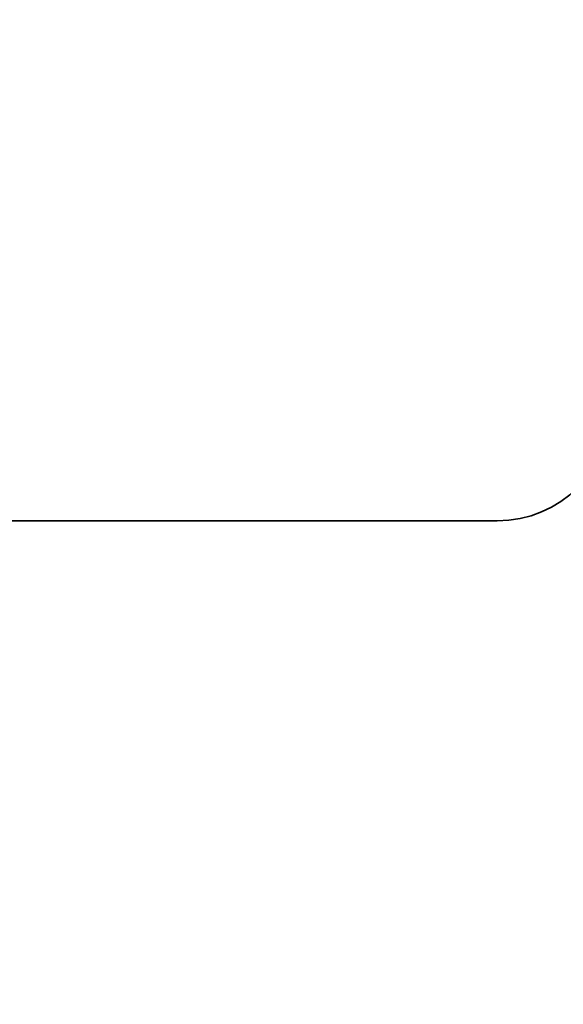
# Model space of a CAD drawing. Units: inches. Extents: x 34 to 380, y 30 to 248.
# Drawn here: x 189 to 189, y 222 to 222 of the extents above; entities that cross this region are included whole.
import ezdxf

# ---------------------------------------------------------------- set-up
doc = ezdxf.new("R2010")
doc.units = ezdxf.units.IN
doc.header["$LTSCALE"] = 24
doc.header["$MEASUREMENT"] = 0
doc.layers.add('Dimension (ANSI)', color=7, linetype='Continuous', lineweight=25)
doc.layers.add('Visible (ANSI)', color=7, linetype='Continuous', lineweight=35)
doc.styles.add('Note Text (ANSI)', font='tahoma.ttf')
doc.dimstyles.new('Default (ANSI)', dxfattribs={"dimscale": 24, "dimtxt": 0.08, "dimasz": 0.098425, "dimexe": 0.0625, "dimexo": 0.0625, "dimgap": 0.031496, "dimtad": 0, "dimtih": 1, "dimtoh": 1, "dimdec": 5, "dimrnd": 1e-08, "dimzin": 3, "dimdsep": 46, "dimlunit": 5, "dimtxsty": 'Note Text (ANSI)', "dimcen": 0.09, "dimdle": 0.393701, "dimclrd": 256, "dimclre": 256, "dimclrt": 256, "dimadec": 0, "dimazin": 1, "dimtfac": 1.5, "dimtofl": 0, "dimtmove": 0, "dimatfit": 3, "dimfxl": 0, "dimfrac": 2, "dimtolj": 1, "dimtzin": 4, "dimlwd": -1, "dimlwe": -1, "dimarcsym": 0})

# ---------------------------------------------------------------- blocks, each defined once
blk = doc.blocks.new('*D33')
at = {"layer": 'Defpoints', "color": 0}
for p in [(186.73242, 234.94392), (227.04311, 234.94392), (207.38846, 166.57173)]:
    blk.add_point(p, dxfattribs=at)
at = {"layer": 'Dimension (ANSI)'}
for p, q in [((188.23242, 234.94392), (228.54311, 234.94392)), ((227.04311, 232.58172), (227.04311, 209.85037)), ((227.04311, 168.93393), (227.04311, 202.54031)), ((208.88846, 166.57173), (228.54311, 166.57173))]:
    blk.add_line(p, q, dxfattribs=at)
for points in [[(226.6494, 232.58172), (227.43681, 232.58172), (227.04311, 234.94392)], [(226.6494, 168.93393), (227.43681, 168.93393), (227.04311, 166.57173)]]:
    blk.add_solid(points, dxfattribs=at)
at = {"layer": 'Dimension (ANSI)', "insert": (227.04311, 206.19534), "char_height": 1.92, "attachment_point": 5, "style": 'Note Text (ANSI)'}
blk.add_mtext('\\A1; 68 3/8\\P[1737]', dxfattribs=at)

msp = doc.modelspace()

# ---------------------------------------------------------------- linework, layer by layer
at = {"layer": 'Visible (ANSI)'}
msp.add_line((188.8947457, 221.7144713), (188.7354976, 221.7144713), dxfattribs=at)
msp.add_arc((188.8947457, 221.7464713), 0.032, 270, 0, dxfattribs=at)

# ---------------------------------------------------------------- dimensions: what is measured, and where the dimension line sits
at = {"layer": 'Dimension (ANSI)'}
dim = msp.add_linear_dim(base=(227.0431053, 234.9439204), p1=(207.3884616, 166.5717289), p2=(186.7324226, 234.9439204), angle=90, text=' <>\\X[1737]', dimstyle='Default (ANSI)', override={"dimdec": 5, "dimpost": '\\X', "dimtp": 0, "dimtm": 0, "dimtdec": 2, "dimatfit": 1}, dxfattribs=at)
dim.commit()
dim.dimension.update_dxf_attribs({"geometry": '*D33', "text_midpoint": (227.0431053, 206.195339), "dimtype": 160})

doc.saveas('drawing.dxf')
